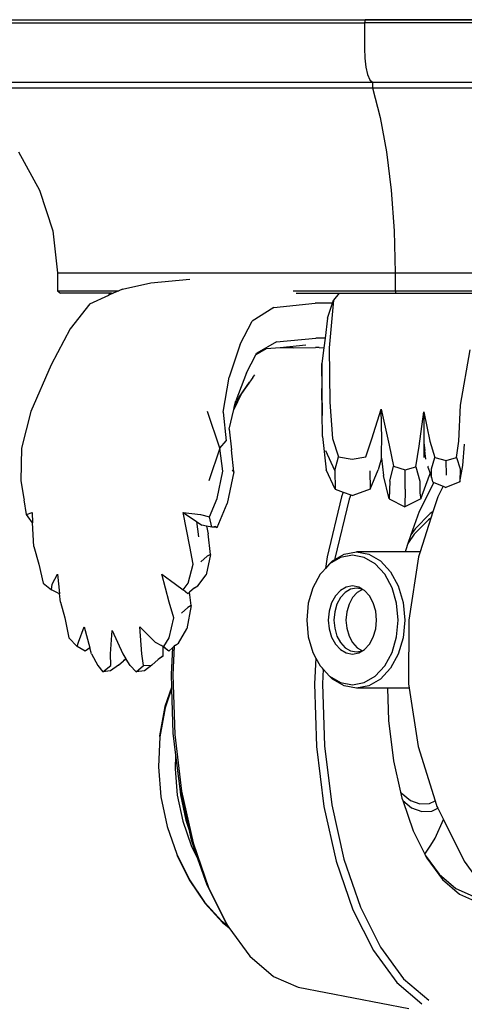
# Model space of a CAD drawing. Units: millimetres. Extents: x -94 to 494, y -1141 to 215.
# Drawn here: x 314 to 314, y -821 to -821 of the extents above; entities that cross this region are included whole.
import ezdxf

# ---------------------------------------------------------------- set-up
doc = ezdxf.new("R2010")
doc.units = ezdxf.units.MM
doc.layers.add('stone', color=255, linetype='Continuous')

# ---------------------------------------------------------------- blocks, each defined once
blk = doc.blocks.new('sfgsfg23452345')
at = {"layer": 'stone', "color": 8}
for p, q in [((167815.22215, 124591.83983), (167815.70623, 124591.83983)), ((167815.70623, 124591.83983), (167815.70635, 124591.83934)), ((167815.77534, 124591.83983), (167815.70623, 124591.83983)), ((167815.22203, 124591.83934), (167815.70635, 124591.83934)), ((167815.70635, 124591.83934), (167815.70635, 124591.8354)), ((167815.7759, 124591.83934), (167815.70635, 124591.83934)), ((167815.70635, 124591.8354), (167815.70629, 124591.83384)), ((167815.70629, 124591.83384), (167815.70612, 124591.83242)), ((167815.70612, 124591.83242), (167815.70585, 124591.83126)), ((167815.7055, 124591.83045), (167815.7051, 124591.83007)), ((167815.70585, 124591.83126), (167815.7055, 124591.83045)), ((167815.7051, 124591.83007), (167815.47022, 124591.83007)), ((167815.7051, 124591.82918), (167815.47123, 124591.82918)), ((167815.7051, 124591.82918), (167815.70389, 124591.82457)), ((167815.7051, 124591.83007), (167815.7051, 124591.82918)), ((167815.77031, 124591.83007), (167815.7051, 124591.83007)), ((167815.77031, 124591.82918), (167815.7051, 124591.82918)), ((167815.70389, 124591.82457), (167815.70289, 124591.81919)), ((167815.70289, 124591.81919), (167815.70216, 124591.81323)), ((167815.76039, 124591.81919), (167815.75709, 124591.81323)), ((167815.70216, 124591.81323), (167815.7017, 124591.80687)), ((167815.75709, 124591.81323), (167815.75503, 124591.80687)), ((167815.7017, 124591.80687), (167815.70153, 124591.80029)), ((167815.75503, 124591.80687), (167815.75429, 124591.80029)), ((167815.70153, 124591.80029), (167815.50527, 124591.80029)), ((167815.70153, 124591.80029), (167815.70153, 124591.79752)), ((167815.75429, 124591.80029), (167815.70153, 124591.80029)), ((167815.75429, 124591.80029), (167815.75429, 124591.79752)), ((167815.73971, 124591.79874), (167815.73363, 124591.79934)), ((167815.74414, 124591.79777), (167815.73971, 124591.79874)), ((167815.70153, 124591.79752), (167815.50349, 124591.79752)), ((167815.70143, 124591.79711), (167815.68642, 124591.79711)), ((167815.70153, 124591.79752), (167815.70143, 124591.79711)), ((167815.71028, 124591.79711), (167815.70143, 124591.79711)), ((167815.71745, 124591.79752), (167815.70153, 124591.79752)), ((167815.71028, 124591.79711), (167815.71116, 124591.79606)), ((167815.71699, 124591.79711), (167815.71028, 124591.79711)), ((167815.74414, 124591.79777), (167815.74469, 124591.79752)), ((167815.74469, 124591.79752), (167815.74561, 124591.79711)), ((167815.75429, 124591.79752), (167815.74469, 124591.79752)), ((167815.74587, 124591.79711), (167815.74561, 124591.79711)), ((167815.74561, 124591.79711), (167815.74629, 124591.7968)), ((167815.74587, 124591.79711), (167815.75381, 124591.79711)), ((167815.74613, 124591.79701), (167815.74587, 124591.79711)), ((167815.74629, 124591.7968), (167815.74613, 124591.79701)), ((167815.74923, 124591.79546), (167815.74629, 124591.7968)), ((167815.75429, 124591.79752), (167815.75381, 124591.79711)), ((167815.71116, 124591.79606), (167815.71186, 124591.7886)), ((167815.71132, 124591.79558), (167815.71116, 124591.79606)), ((167815.71132, 124591.79558), (167815.71404, 124591.79558)), ((167815.71211, 124591.79322), (167815.71132, 124591.79558)), ((167815.72048, 124591.79487), (167815.71404, 124591.79558)), ((167815.72048, 124591.79487), (167815.7239, 124591.79275)), ((167815.74923, 124591.79546), (167815.75232, 124591.79154)), ((167815.71211, 124591.79322), (167815.7125, 124591.79012)), ((167815.72575, 124591.78916), (167815.7239, 124591.79275)), ((167815.75232, 124591.79154), (167815.75527, 124591.78594)), ((167815.7125, 124591.79012), (167815.71392, 124591.79012)), ((167815.7125, 124591.79012), (167815.71269, 124591.78862)), ((167815.72009, 124591.78953), (167815.71392, 124591.79012)), ((167815.71551, 124591.789), (167815.71953, 124591.78862)), ((167815.72009, 124591.78953), (167815.72317, 124591.78775)), ((167815.72575, 124591.78916), (167815.72746, 124591.78401)), ((167815.69133, 124591.77963), (167815.68983, 124591.78831)), ((167815.71186, 124591.7886), (167815.71173, 124591.78009)), ((167815.7134, 124591.78863), (167815.71269, 124591.78862)), ((167815.71269, 124591.78862), (167815.71301, 124591.78614)), ((167815.7134, 124591.78863), (167815.714, 124591.78863)), ((167815.71747, 124591.78862), (167815.714, 124591.78863)), ((167815.71747, 124591.78862), (167815.71953, 124591.78862)), ((167815.71953, 124591.78862), (167815.72167, 124591.78843)), ((167815.72167, 124591.78843), (167815.72329, 124591.78752)), ((167815.72329, 124591.78752), (167815.72317, 124591.78775)), ((167815.72475, 124591.78471), (167815.72329, 124591.78752)), ((167815.71287, 124591.77802), (167815.71301, 124591.78614)), ((167815.71301, 124591.78614), (167815.71302, 124591.78225)), ((167815.75527, 124591.78594), (167815.75849, 124591.77866)), ((167815.7238, 124591.78396), (167815.72349, 124591.78438)), ((167815.72475, 124591.78471), (167815.72645, 124591.78033)), ((167815.7238, 124591.78396), (167815.72553, 124591.78145)), ((167815.72433, 124591.78325), (167815.72595, 124591.78092)), ((167815.7284, 124591.77856), (167815.72746, 124591.78401)), ((167815.71287, 124591.77475), (167815.71302, 124591.78225)), ((167815.72553, 124591.78145), (167815.72677, 124591.77897)), ((167815.69159, 124591.77402), (167815.69133, 124591.77963)), ((167815.71173, 124591.78009), (167815.71134, 124591.77442)), ((167815.72595, 124591.78092), (167815.72663, 124591.77955)), ((167815.72663, 124591.77955), (167815.72645, 124591.78033)), ((167815.72677, 124591.77897), (167815.72663, 124591.77955)), ((167815.69707, 124591.77859), (167815.6961, 124591.77402)), ((167815.69707, 124591.77859), (167815.69706, 124591.77377)), ((167815.69779, 124591.77322), (167815.69707, 124591.77859)), ((167815.70373, 124591.77903), (167815.7025, 124591.7734)), ((167815.70364, 124591.77436), (167815.70373, 124591.77903)), ((167815.70519, 124591.7744), (167815.70373, 124591.77903)), ((167815.7275, 124591.77588), (167815.72677, 124591.77897)), ((167815.7284, 124591.77856), (167815.72792, 124591.77406)), ((167815.72895, 124591.77291), (167815.73085, 124591.77866)), ((167815.75849, 124591.77866), (167815.75991, 124591.77291)), ((167815.7275, 124591.77588), (167815.72712, 124591.77266)), ((167815.69095, 124591.77024), (167815.69072, 124591.77354)), ((167815.69198, 124591.77145), (167815.69159, 124591.77402)), ((167815.6961, 124591.77402), (167815.69533, 124591.77145)), ((167815.69706, 124591.77377), (167815.6969, 124591.77255)), ((167815.69706, 124591.77377), (167815.69705, 124591.77145)), ((167815.7025, 124591.7734), (167815.70178, 124591.7701)), ((167815.70367, 124591.77235), (167815.70364, 124591.77436)), ((167815.70612, 124591.77159), (167815.70519, 124591.7744)), ((167815.71134, 124591.77442), (167815.71038, 124591.7716)), ((167815.71287, 124591.77475), (167815.71233, 124591.76957)), ((167815.72895, 124591.77291), (167815.72792, 124591.77406)), ((167815.69673, 124591.77123), (167815.6969, 124591.77255)), ((167815.6983, 124591.77002), (167815.69779, 124591.77322)), ((167815.70368, 124591.77137), (167815.70367, 124591.77235)), ((167815.71096, 124591.76942), (167815.71235, 124591.77254)), ((167815.72674, 124591.76926), (167815.72712, 124591.77266)), ((167815.72844, 124591.76935), (167815.72895, 124591.77291)), ((167815.72895, 124591.77291), (167815.73065, 124591.76782)), ((167815.75991, 124591.77291), (167815.76002, 124591.76782)), ((167815.69143, 124591.76767), (167815.69095, 124591.77024)), ((167815.69198, 124591.77145), (167815.69136, 124591.76969)), ((167815.69357, 124591.77099), (167815.69198, 124591.77145)), ((167815.69353, 124591.76874), (167815.69357, 124591.77099)), ((167815.69533, 124591.77145), (167815.69357, 124591.77099)), ((167815.69587, 124591.76969), (167815.69533, 124591.77145)), ((167815.70368, 124591.77137), (167815.70338, 124591.76869)), ((167815.70368, 124591.77137), (167815.70417, 124591.76957)), ((167815.70826, 124591.77124), (167815.70612, 124591.77159)), ((167815.71038, 124591.7716), (167815.70826, 124591.77124)), ((167815.71096, 124591.76942), (167815.71038, 124591.7716)), ((167815.69136, 124591.76969), (167815.69143, 124591.76767)), ((167815.69586, 124591.76833), (167815.69587, 124591.76969)), ((167815.69611, 124591.76911), (167815.69586, 124591.76833)), ((167815.69636, 124591.76987), (167815.69611, 124591.76911)), ((167815.69611, 124591.76911), (167815.69616, 124591.76874)), ((167815.69751, 124591.76502), (167815.69616, 124591.76874)), ((167815.69636, 124591.76987), (167815.69639, 124591.77007)), ((167815.69639, 124591.77007), (167815.69642, 124591.7701)), ((167815.6983, 124591.77002), (167815.69768, 124591.76776)), ((167815.69999, 124591.76954), (167815.6983, 124591.77002)), ((167815.69998, 124591.76653), (167815.69999, 124591.76954)), ((167815.70178, 124591.7701), (167815.69999, 124591.76954)), ((167815.70238, 124591.7678), (167815.70178, 124591.7701)), ((167815.70245, 124591.765), (167815.70338, 124591.76869)), ((167815.70546, 124591.76654), (167815.70417, 124591.76957)), ((167815.7055, 124591.76941), (167815.70546, 124591.76654)), ((167815.71092, 124591.76654), (167815.71233, 124591.76957)), ((167815.71096, 124591.76942), (167815.71092, 124591.76654)), ((167815.72674, 124591.76926), (167815.72696, 124591.76953)), ((167815.72674, 124591.76926), (167815.72778, 124591.7643)), ((167815.72933, 124591.76505), (167815.72844, 124591.76935)), ((167815.69143, 124591.76767), (167815.6936, 124591.76681)), ((167815.69551, 124591.76759), (167815.69405, 124591.76699)), ((167815.69571, 124591.76767), (167815.69551, 124591.76759)), ((167815.69551, 124591.76759), (167815.69778, 124591.76304)), ((167815.69586, 124591.76833), (167815.69571, 124591.76767)), ((167815.69768, 124591.76776), (167815.69767, 124591.76591)), ((167815.70238, 124591.7678), (167815.70245, 124591.765)), ((167815.76002, 124591.76782), (167815.75956, 124591.76505)), ((167815.69405, 124591.76699), (167815.6936, 124591.76681)), ((167815.69405, 124591.76699), (167815.69489, 124591.76534)), ((167815.69767, 124591.76591), (167815.69751, 124591.76502)), ((167815.69998, 124591.76653), (167815.70005, 124591.76377)), ((167815.70546, 124591.76654), (167815.70817, 124591.76553)), ((167815.70849, 124591.76565), (167815.70817, 124591.76553)), ((167815.70964, 124591.76607), (167815.70849, 124591.76565)), ((167815.70849, 124591.76565), (167815.70873, 124591.76497)), ((167815.71092, 124591.76654), (167815.70964, 124591.76607)), ((167815.70964, 124591.76607), (167815.7099, 124591.76534)), ((167815.69489, 124591.76534), (167815.69564, 124591.763)), ((167815.69751, 124591.76502), (167815.70005, 124591.76377)), ((167815.70245, 124591.765), (167815.70005, 124591.76377)), ((167815.70873, 124591.76497), (167815.71097, 124591.75569)), ((167815.7099, 124591.76534), (167815.71217, 124591.75594)), ((167815.72936, 124591.76053), (167815.72778, 124591.7643)), ((167815.73054, 124591.76219), (167815.72933, 124591.76505)), ((167815.75912, 124591.76256), (167815.75951, 124591.76484)), ((167815.75956, 124591.76505), (167815.75951, 124591.76484)), ((167815.69564, 124591.763), (167815.69608, 124591.76272)), ((167815.69564, 124591.763), (167815.69597, 124591.76198)), ((167815.69608, 124591.76272), (167815.6984, 124591.76036)), ((167815.69778, 124591.76304), (167815.69907, 124591.75939)), ((167815.73193, 124591.76256), (167815.73054, 124591.76219)), ((167815.73465, 124591.76288), (167815.73193, 124591.76256)), ((167815.73465, 124591.76288), (167815.73259, 124591.76149)), ((167815.73363, 124591.75759), (167815.73465, 124591.76288)), ((167815.75828, 124591.76288), (167815.7582, 124591.76127)), ((167815.75912, 124591.76256), (167815.75828, 124591.76288)), ((167815.75888, 124591.76219), (167815.75912, 124591.76256)), ((167815.69597, 124591.76198), (167815.69633, 124591.76174)), ((167815.69597, 124591.76198), (167815.69764, 124591.75675)), ((167815.69633, 124591.76174), (167815.69856, 124591.75948)), ((167815.73016, 124591.76058), (167815.73054, 124591.76219)), ((167815.73259, 124591.76149), (167815.73172, 124591.7609)), ((167815.73259, 124591.76149), (167815.73229, 124591.7591)), ((167815.75801, 124591.75759), (167815.7582, 124591.76127)), ((167815.7582, 124591.76127), (167815.75888, 124591.76219)), ((167815.6984, 124591.76036), (167815.69907, 124591.75939)), ((167815.69856, 124591.75948), (167815.69955, 124591.75804)), ((167815.7296, 124591.76069), (167815.72936, 124591.76053)), ((167815.72936, 124591.76053), (167815.73001, 124591.76061)), ((167815.7296, 124591.76069), (167815.73001, 124591.76061)), ((167815.73001, 124591.76061), (167815.73016, 124591.76058)), ((167815.73016, 124591.76058), (167815.73104, 124591.76076)), ((167815.73038, 124591.75632), (167815.73077, 124591.75955)), ((167815.73104, 124591.76076), (167815.73077, 124591.75955)), ((167815.73104, 124591.76076), (167815.73172, 124591.7609)), ((167815.69907, 124591.75939), (167815.69955, 124591.75804)), ((167815.69955, 124591.75804), (167815.69989, 124591.75707)), ((167815.69764, 124591.75675), (167815.6979, 124591.75594)), ((167815.69764, 124591.75675), (167815.69997, 124591.75675)), ((167815.69989, 124591.75707), (167815.69997, 124591.75675)), ((167815.69997, 124591.75675), (167815.70758, 124591.75675)), ((167815.70563, 124591.75639), (167815.70382, 124591.75532)), ((167815.70758, 124591.75675), (167815.70563, 124591.75639)), ((167815.70953, 124591.75639), (167815.70758, 124591.75675)), ((167815.71099, 124591.75553), (167815.70953, 124591.75639)), ((167815.73308, 124591.7548), (167815.73363, 124591.75759)), ((167815.75801, 124591.75759), (167815.75722, 124591.7548)), ((167815.6979, 124591.75594), (167815.69942, 124591.7461)), ((167815.70382, 124591.75532), (167815.70226, 124591.75363)), ((167815.70316, 124591.75325), (167815.70464, 124591.75486)), ((167815.70464, 124591.75486), (167815.70636, 124591.75587)), ((167815.70636, 124591.75587), (167815.70821, 124591.75621)), ((167815.70821, 124591.75621), (167815.71006, 124591.75587)), ((167815.71006, 124591.75587), (167815.71179, 124591.75486)), ((167815.71097, 124591.75569), (167815.71099, 124591.75553)), ((167815.71135, 124591.75532), (167815.71099, 124591.75553)), ((167815.71135, 124591.75532), (167815.71179, 124591.75486)), ((167815.71179, 124591.75486), (167815.71243, 124591.75416)), ((167815.71217, 124591.75594), (167815.71243, 124591.75416)), ((167815.73038, 124591.75632), (167815.73109, 124591.75317)), ((167815.73038, 124591.75632), (167815.73089, 124591.75607)), ((167815.73191, 124591.75521), (167815.73089, 124591.75607)), ((167815.70226, 124591.75363), (167815.70106, 124591.75142)), ((167815.71291, 124591.75363), (167815.71243, 124591.75416)), ((167815.71291, 124591.75363), (167815.71327, 124591.75325)), ((167815.73388, 124591.75183), (167815.73308, 124591.7548)), ((167815.75722, 124591.7548), (167815.75654, 124591.75183)), ((167815.70202, 124591.75115), (167815.70316, 124591.75325)), ((167815.71327, 124591.75325), (167815.71441, 124591.75115)), ((167815.73235, 124591.75146), (167815.73109, 124591.75317)), ((167815.73464, 124591.75079), (167815.73388, 124591.75183)), ((167815.73798, 124591.75327), (167815.73588, 124591.75168)), ((167815.73683, 124591.74891), (167815.73798, 124591.75327)), ((167815.7543, 124591.75327), (167815.75397, 124591.75023)), ((167815.75515, 124591.75168), (167815.7543, 124591.75327)), ((167815.75654, 124591.75183), (167815.75523, 124591.75079)), ((167815.70106, 124591.75142), (167815.70031, 124591.74886)), ((167815.70131, 124591.74871), (167815.70202, 124591.75115)), ((167815.70555, 124591.74986), (167815.70633, 124591.75071)), ((167815.70633, 124591.75071), (167815.70665, 124591.75089)), ((167815.70665, 124591.75089), (167815.70667, 124591.75092)), ((167815.70665, 124591.75089), (167815.70746, 124591.75042)), ((167815.70667, 124591.75092), (167815.7067, 124591.75092)), ((167815.7067, 124591.75092), (167815.70724, 124591.75124)), ((167815.7067, 124591.75092), (167815.70758, 124591.75109)), ((167815.70724, 124591.75124), (167815.70821, 124591.75142)), ((167815.70746, 124591.75042), (167815.70819, 124591.74963)), ((167815.70758, 124591.75109), (167815.7085, 124591.75092)), ((167815.70821, 124591.75142), (167815.70919, 124591.75124)), ((167815.7085, 124591.75092), (167815.70935, 124591.75042)), ((167815.70919, 124591.75124), (167815.7101, 124591.75071)), ((167815.70935, 124591.75042), (167815.71008, 124591.74963)), ((167815.7101, 124591.75071), (167815.71087, 124591.74986)), ((167815.71441, 124591.75115), (167815.71512, 124591.74871)), ((167815.73288, 124591.75115), (167815.73235, 124591.75146)), ((167815.73288, 124591.75115), (167815.73367, 124591.75043)), ((167815.7334, 124591.74838), (167815.73367, 124591.75043)), ((167815.73367, 124591.75043), (167815.73392, 124591.7502)), ((167815.73392, 124591.7502), (167815.73464, 124591.75079)), ((167815.73588, 124591.75168), (167815.73464, 124591.75079)), ((167815.75383, 124591.74891), (167815.75397, 124591.75023)), ((167815.75397, 124591.75023), (167815.75401, 124591.7502)), ((167815.75401, 124591.7502), (167815.75523, 124591.75079)), ((167815.75523, 124591.75079), (167815.75515, 124591.75168)), ((167815.70031, 124591.74886), (167815.70005, 124591.7461)), ((167815.70106, 124591.7461), (167815.70131, 124591.74871)), ((167815.70458, 124591.74748), (167815.70495, 124591.74876)), ((167815.70495, 124591.74876), (167815.70555, 124591.74986)), ((167815.70819, 124591.74963), (167815.70875, 124591.74859)), ((167815.71008, 124591.74963), (167815.71064, 124591.74859)), ((167815.71087, 124591.74986), (167815.71147, 124591.74876)), ((167815.71147, 124591.74876), (167815.71185, 124591.74748)), ((167815.71512, 124591.74871), (167815.71536, 124591.7461)), ((167815.73612, 124591.74643), (167815.73683, 124591.74891)), ((167815.75383, 124591.74891), (167815.75316, 124591.74643)), ((167815.70445, 124591.7461), (167815.70458, 124591.74748)), ((167815.70875, 124591.74859), (167815.7091, 124591.74739)), ((167815.7091, 124591.74739), (167815.70922, 124591.7461)), ((167815.71064, 124591.74859), (167815.71099, 124591.74739)), ((167815.71099, 124591.74739), (167815.71111, 124591.7461)), ((167815.71185, 124591.74748), (167815.71198, 124591.7461)), ((167815.7334, 124591.74838), (167815.73407, 124591.7447)), ((167815.7334, 124591.74838), (167815.73391, 124591.74808)), ((167815.73491, 124591.74717), (167815.73391, 124591.74808)), ((167815.69942, 124591.7461), (167815.69943, 124591.73613)), ((167815.70005, 124591.7461), (167815.70031, 124591.74334)), ((167815.70131, 124591.74348), (167815.70106, 124591.7461)), ((167815.70458, 124591.74472), (167815.70445, 124591.7461)), ((167815.70922, 124591.7461), (167815.7091, 124591.74481)), ((167815.71111, 124591.7461), (167815.71099, 124591.74481)), ((167815.71198, 124591.7461), (167815.71185, 124591.74472)), ((167815.71536, 124591.7461), (167815.71512, 124591.74348)), ((167815.73685, 124591.74331), (167815.73612, 124591.74643)), ((167815.75316, 124591.74643), (167815.75254, 124591.74331)), ((167815.70495, 124591.74344), (167815.70458, 124591.74472)), ((167815.7091, 124591.74481), (167815.70875, 124591.7436)), ((167815.71099, 124591.74481), (167815.71064, 124591.7436)), ((167815.71185, 124591.74472), (167815.71147, 124591.74344)), ((167815.73537, 124591.74249), (167815.73407, 124591.7447)), ((167815.74142, 124591.74503), (167815.73906, 124591.74265)), ((167815.74114, 124591.7408), (167815.74142, 124591.74503)), ((167815.74577, 124591.74448), (167815.74409, 124591.7408)), ((167815.74602, 124591.7408), (167815.74577, 124591.74448)), ((167815.75015, 124591.74503), (167815.74924, 124591.74176)), ((167815.75102, 124591.74265), (167815.75015, 124591.74503)), ((167815.70031, 124591.74334), (167815.70106, 124591.74077)), ((167815.70202, 124591.74104), (167815.70131, 124591.74348)), ((167815.70555, 124591.74233), (167815.70495, 124591.74344)), ((167815.70819, 124591.74257), (167815.70746, 124591.74178)), ((167815.70875, 124591.7436), (167815.70819, 124591.74257)), ((167815.71008, 124591.74257), (167815.70935, 124591.74178)), ((167815.71064, 124591.7436), (167815.71008, 124591.74257)), ((167815.71147, 124591.74344), (167815.71087, 124591.74233)), ((167815.71512, 124591.74348), (167815.71441, 124591.74104)), ((167815.73766, 124591.74195), (167815.73685, 124591.74331)), ((167815.73906, 124591.74265), (167815.73803, 124591.74213)), ((167815.7512, 124591.74195), (167815.75102, 124591.74265)), ((167815.75254, 124591.74331), (167815.7512, 124591.74195)), ((167815.70316, 124591.73895), (167815.70202, 124591.74104)), ((167815.70633, 124591.74149), (167815.70555, 124591.74233)), ((167815.70665, 124591.7413), (167815.70633, 124591.74149)), ((167815.70746, 124591.74178), (167815.70665, 124591.7413)), ((167815.70667, 124591.74128), (167815.70665, 124591.7413)), ((167815.7067, 124591.74127), (167815.70667, 124591.74128)), ((167815.70758, 124591.74111), (167815.7067, 124591.74127)), ((167815.70724, 124591.74096), (167815.7067, 124591.74127)), ((167815.7085, 124591.74128), (167815.70758, 124591.74111)), ((167815.70935, 124591.74178), (167815.7085, 124591.74128)), ((167815.7101, 124591.74149), (167815.70919, 124591.74096)), ((167815.71087, 124591.74233), (167815.7101, 124591.74149)), ((167815.71441, 124591.74104), (167815.71391, 124591.74013)), ((167815.73588, 124591.74218), (167815.73537, 124591.74249)), ((167815.73588, 124591.74218), (167815.73605, 124591.74203)), ((167815.73605, 124591.74203), (167815.73629, 124591.73754)), ((167815.73605, 124591.74203), (167815.73634, 124591.74177)), ((167815.73634, 124591.74177), (167815.73656, 124591.73763)), ((167815.73634, 124591.74177), (167815.73689, 124591.74126)), ((167815.73689, 124591.74126), (167815.73766, 124591.74195)), ((167815.73689, 124591.74126), (167815.73777, 124591.74193)), ((167815.73803, 124591.74213), (167815.73766, 124591.74195)), ((167815.73777, 124591.74193), (167815.73803, 124591.74213)), ((167815.73779, 124591.7405), (167815.73777, 124591.74193)), ((167815.74897, 124591.7408), (167815.74924, 124591.74176)), ((167815.74924, 124591.74176), (167815.75, 124591.74126)), ((167815.75, 124591.74126), (167815.7512, 124591.74195)), ((167815.70106, 124591.74077), (167815.70226, 124591.73856)), ((167815.70821, 124591.74077), (167815.70724, 124591.74096)), ((167815.70919, 124591.74096), (167815.70821, 124591.74077)), ((167815.71391, 124591.74013), (167815.71327, 124591.73895)), ((167815.71391, 124591.74013), (167815.71413, 124591.73613)), ((167815.73839, 124591.74011), (167815.73779, 124591.7405)), ((167815.73779, 124591.7405), (167815.73859, 124591.73993)), ((167815.73859, 124591.73993), (167815.73839, 124591.74011)), ((167815.73859, 124591.73993), (167815.73957, 124591.73905)), ((167815.74085, 124591.73901), (167815.74114, 124591.7408)), ((167815.74292, 124591.73901), (167815.74356, 124591.73999)), ((167815.7436, 124591.74004), (167815.74356, 124591.73999)), ((167815.74356, 124591.73999), (167815.74396, 124591.73973)), ((167815.74409, 124591.7408), (167815.7436, 124591.74004)), ((167815.7436, 124591.74004), (167815.74396, 124591.73973)), ((167815.74475, 124591.73905), (167815.74396, 124591.73973)), ((167815.74595, 124591.73901), (167815.74602, 124591.7408)), ((167815.74897, 124591.7408), (167815.74802, 124591.73901)), ((167815.70226, 124591.73856), (167815.70382, 124591.73687)), ((167815.70464, 124591.73734), (167815.70316, 124591.73895)), ((167815.71278, 124591.73842), (167815.71179, 124591.73734)), ((167815.71278, 124591.73842), (167815.71291, 124591.73856)), ((167815.71278, 124591.73842), (167815.71291, 124591.73612)), ((167815.71327, 124591.73895), (167815.71291, 124591.73856)), ((167815.74085, 124591.73901), (167815.73957, 124591.73905)), ((167815.73957, 124591.73905), (167815.74072, 124591.73816)), ((167815.74072, 124591.73816), (167815.74201, 124591.73801)), ((167815.74201, 124591.73801), (167815.74085, 124591.73901)), ((167815.74292, 124591.73901), (167815.74201, 124591.73801)), ((167815.74475, 124591.73905), (167815.746, 124591.73816)), ((167815.7472, 124591.73801), (167815.74595, 124591.73901)), ((167815.746, 124591.73816), (167815.7472, 124591.73801)), ((167815.74802, 124591.73901), (167815.7472, 124591.73801)), ((167815.70382, 124591.73687), (167815.70563, 124591.73581)), ((167815.70636, 124591.73633), (167815.70464, 124591.73734)), ((167815.70953, 124591.73581), (167815.71135, 124591.73687)), ((167815.71179, 124591.73734), (167815.71006, 124591.73633)), ((167815.71135, 124591.73687), (167815.71179, 124591.73734)), ((167815.73629, 124591.73754), (167815.73599, 124591.72822)), ((167815.73656, 124591.73763), (167815.73649, 124591.73555)), ((167815.69933, 124591.73544), (167815.69794, 124591.72633)), ((167815.69943, 124591.73613), (167815.69933, 124591.73544)), ((167815.69933, 124591.73544), (167815.70274, 124591.73544)), ((167815.70274, 124591.73544), (167815.70257, 124591.73042)), ((167815.70274, 124591.73544), (167815.70758, 124591.73544)), ((167815.70563, 124591.73581), (167815.70758, 124591.73544)), ((167815.70821, 124591.73598), (167815.70636, 124591.73633)), ((167815.70758, 124591.73544), (167815.70953, 124591.73581)), ((167815.71006, 124591.73633), (167815.70821, 124591.73598)), ((167815.71291, 124591.73612), (167815.71259, 124591.72645)), ((167815.71413, 124591.73613), (167815.71381, 124591.72633)), ((167815.73649, 124591.73534), (167815.73626, 124591.72844)), ((167815.73649, 124591.73555), (167815.73751, 124591.7326)), ((167815.73649, 124591.73555), (167815.73649, 124591.73534)), ((167815.73649, 124591.73534), (167815.7375, 124591.73238)), ((167815.7375, 124591.73238), (167815.73833, 124591.72787)), ((167815.73751, 124591.7326), (167815.73834, 124591.72803)), ((167815.70257, 124591.73042), (167815.70179, 124591.72409)), ((167815.73599, 124591.72822), (167815.7349, 124591.71938)), ((167815.73626, 124591.72844), (167815.73584, 124591.72502)), ((167815.73834, 124591.72803), (167815.73833, 124591.72787)), ((167815.73833, 124591.72787), (167815.73853, 124591.72319)), ((167815.69794, 124591.72633), (167815.69529, 124591.71789)), ((167815.71259, 124591.72645), (167815.71145, 124591.71724)), ((167815.71381, 124591.72633), (167815.71266, 124591.717)), ((167815.70179, 124591.72409), (167815.7007, 124591.71923)), ((167815.73584, 124591.72502), (167815.73518, 124591.71974)), ((167815.73584, 124591.72502), (167815.73593, 124591.72288)), ((167815.73593, 124591.72288), (167815.73558, 124591.71874)), ((167815.73853, 124591.72319), (167815.73814, 124591.7185)), ((167815.73518, 124591.71974), (167815.73378, 124591.71344)), ((167815.73518, 124591.71974), (167815.7351, 124591.71882)), ((167815.7006, 124591.7191), (167815.69915, 124591.71792)), ((167815.70049, 124591.71829), (167815.70036, 124591.7179)), ((167815.7007, 124591.71923), (167815.70049, 124591.71829)), ((167815.7007, 124591.71923), (167815.7006, 124591.7191)), ((167815.7349, 124591.71938), (167815.73308, 124591.71129)), ((167815.7351, 124591.71882), (167815.73426, 124591.71483)), ((167815.73558, 124591.71874), (167815.73473, 124591.71471)), ((167815.73813, 124591.71847), (167815.73716, 124591.71387)), ((167815.69488, 124591.71673), (167815.694, 124591.71498)), ((167815.69501, 124591.717), (167815.69488, 124591.71673)), ((167815.69581, 124591.71628), (167815.69488, 124591.71673)), ((167815.69529, 124591.71789), (167815.69501, 124591.717)), ((167815.69618, 124591.71746), (167815.69529, 124591.71789)), ((167815.69766, 124591.71738), (167815.69618, 124591.71746)), ((167815.69896, 124591.71677), (167815.69738, 124591.7162)), ((167815.69915, 124591.71792), (167815.69766, 124591.71738)), ((167815.70036, 124591.7179), (167815.69873, 124591.71319)), ((167815.70036, 124591.7179), (167815.69896, 124591.71677)), ((167815.71145, 124591.71724), (167815.70955, 124591.70877)), ((167815.71266, 124591.717), (167815.71074, 124591.70843)), ((167815.694, 124591.71498), (167815.69074, 124591.70843)), ((167815.69528, 124591.71204), (167815.694, 124591.71498)), ((167815.69738, 124591.7162), (167815.69581, 124591.71628)), ((167815.73378, 124591.71344), (167815.7334, 124591.71178)), ((167815.73473, 124591.71471), (167815.73341, 124591.7109)), ((167815.73426, 124591.71483), (167815.73378, 124591.71344)), ((167815.73716, 124591.71387), (167815.73565, 124591.70952)), ((167815.69598, 124591.71093), (167815.69528, 124591.71204)), ((167815.69873, 124591.71319), (167815.6969, 124591.70955)), ((167815.6969, 124591.70955), (167815.69598, 124591.71093)), ((167815.73308, 124591.71129), (167815.73064, 124591.70419)), ((167815.7334, 124591.71178), (167815.7324, 124591.70886)), ((167815.73341, 124591.7109), (167815.7324, 124591.70886)), ((167815.69659, 124591.70891), (167815.69413, 124591.70558)), ((167815.69683, 124591.7094), (167815.69464, 124591.70643)), ((167815.69683, 124591.7094), (167815.69659, 124591.70891)), ((167815.6969, 124591.70955), (167815.69683, 124591.7094)), ((167815.70955, 124591.70877), (167815.70698, 124591.70128)), ((167815.7324, 124591.70886), (167815.73099, 124591.70478)), ((167815.73563, 124591.70941), (167815.73363, 124591.70537)), ((167815.73565, 124591.70952), (167815.73369, 124591.70554)), ((167815.69074, 124591.70843), (167815.68674, 124591.70287)), ((167815.71074, 124591.70843), (167815.70813, 124591.70085)), ((167815.69464, 124591.70643), (167815.69204, 124591.70419)), ((167815.69204, 124591.70419), (167815.68933, 124591.703)), ((167815.69413, 124591.70558), (167815.69146, 124591.70328)), ((167815.73064, 124591.70419), (167815.72776, 124591.69842)), ((167815.73099, 124591.70478), (167815.72806, 124591.69894)), ((167815.73363, 124591.70537), (167815.73124, 124591.70182)), ((167815.73369, 124591.70554), (167815.73133, 124591.70205)), ((167815.69146, 124591.70328), (167815.68867, 124591.70205)), ((167815.70698, 124591.70128), (167815.70382, 124591.695)), ((167815.73124, 124591.70182), (167815.72853, 124591.69887)), ((167815.73133, 124591.70205), (167815.72867, 124591.69914)), ((167815.70813, 124591.70085), (167815.70493, 124591.6945)), ((167815.72753, 124591.69808), (167815.72425, 124591.69363)), ((167815.72853, 124591.69887), (167815.72753, 124591.69808)), ((167815.72765, 124591.69825), (167815.72753, 124591.69808)), ((167815.72776, 124591.69842), (167815.72765, 124591.69825)), ((167815.72867, 124591.69914), (167815.72776, 124591.69842)), ((167815.72806, 124591.69894), (167815.72776, 124591.69842)), ((167815.70382, 124591.695), (167815.70021, 124591.6901)), ((167815.70493, 124591.6945), (167815.70128, 124591.68953)), ((167815.72425, 124591.69363), (167815.72056, 124591.69045)), ((167815.72056, 124591.69045), (167815.71671, 124591.68876)), ((167815.70021, 124591.6901), (167815.6963, 124591.68673)), ((167815.70128, 124591.68953), (167815.69739, 124591.68618)), ((167815.71671, 124591.68876), (167815.69942, 124591.68546))]:
    blk.add_line(p, q, dxfattribs=at)

msp = doc.modelspace()

# ---------------------------------------------------------------- linework, layer by layer
at = {"color": 1}
msp.add_line((313.7918993, -821.0767986), (314.5879836, -821.0767986), dxfattribs=at)

# ---------------------------------------------------------------- block references
at = {"layer": 'stone', "color": 8, "xscale": -1.052651873584328, "yscale": 1.052651873584328, "zscale": 1.052651873584328}
msp.add_blockref('sfgsfg23452345', (176965.4541503, -131972.9104297), dxfattribs=at)

doc.saveas('drawing.dxf')
